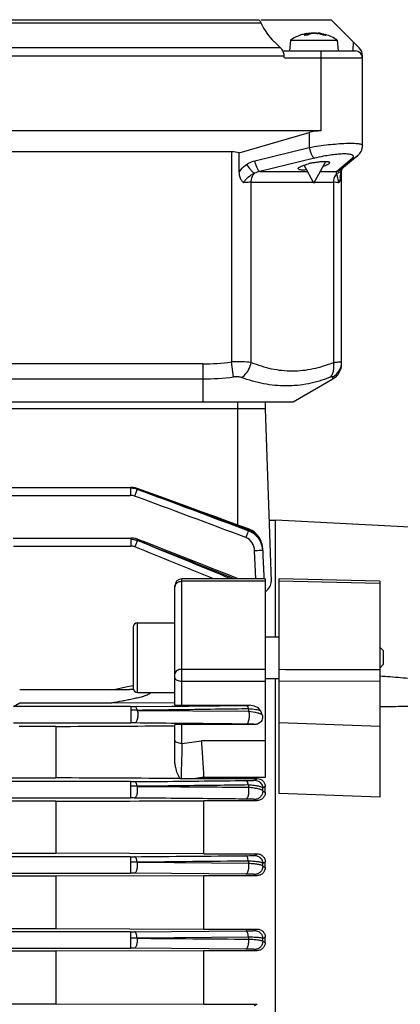
# Model space of a CAD drawing. Units: millimetres. Extents: x -1198 to 1118, y -435 to 872.
# Drawn here: x 245 to 300, y 154 to 295 of the extents above; entities that cross this region are included whole.
import ezdxf

# ---------------------------------------------------------------- set-up
doc = ezdxf.new("R2010")
doc.units = ezdxf.units.MM
doc.header["$LTSCALE"] = 19.36
doc.layers.get('0').update_dxf_attribs({"linetype": 'CONTINUOUS'})

msp = doc.modelspace()

# ---------------------------------------------------------------- linework, layer by layer
at = {"color": 7, "linetype": 'CONTINUOUS'}
for p, q in [((189.74, 295.39), (279.59, 295.39)), ((280, 295.39), (290.07, 295.39)), ((290.07, 295.39), (294.11, 291.36)), ((287, 293.46), (287.01, 293.33)), ((288.15, 293.46), (288.14, 293.4)), ((282.76, 291.36), (281.88, 292.19)), ((284.21, 292.46), (284.07, 290.89)), ((284.21, 292.46), (290.94, 292.46)), ((286.7, 293.18), (286.22, 293.18)), ((289.24, 293.18), (288.87, 293.18)), ((290.94, 292.46), (291.07, 290.89)), ((283.12, 290.89), (293.57, 290.89)), ((195.84, 290.18), (283.31, 290.18)), ((294.57, 277.27), (294.57, 290.18)), ((288.57, 279.39), (190.57, 279.39)), ((276.83, 276.23), (286.9, 279.15)), ((275.72, 276.39), (203.43, 276.39)), ((276.83, 273.5), (276.83, 276.23)), ((287.57, 271.89), (289.28, 275.01)), ((293.83, 275.79), (291.56, 273.87)), ((287.57, 271.89), (286.16, 274.47)), ((291.57, 245.88), (291.57, 273.71)), ((291.6, 273.8), (291.62, 273.87)), ((291.6, 273.81), (291.6, 273.81)), ((291.62, 273.86), (291.64, 273.91)), ((291.64, 273.91), (291.65, 273.92)), ((291.65, 273.92), (291.66, 273.94)), ((284.57, 240.39), (290.32, 243.71)), ((194.57, 240.39), (284.57, 240.39)), ((280.57, 240.39), (280.57, 239.39)), ((280.57, 239.39), (198.57, 239.39)), ((280.57, 239.39), (281.44, 214.57)), ((115.21, 228.1), (261.19, 228.1)), ((261.27, 228.1), (261.19, 228.1)), ((262.15, 227.93), (261.85, 228.02)), ((281.13, 223.39), (282.07, 223.39)), ((282.07, 206.62), (282.07, 223.39)), ((320.57, 221.39), (282.08, 223.41)), ((278.44, 222.02), (278.18, 222.13)), ((244.26, 220.82), (261.23, 220.82)), ((261.32, 220.82), (261.23, 220.82)), ((280.19, 219.48), (280.13, 219.82)), ((280.21, 219.24), (280.19, 219.48)), ((280.22, 219.01), (280.21, 219.24)), ((280.21, 219.01), (280.24, 218.28)), ((280.24, 218.28), (280.37, 215.45)), ((280.37, 215.45), (280.39, 214.95)), ((267.57, 196.78), (267.57, 213.95)), ((280.57, 214.95), (268.57, 214.95)), ((280.57, 214.95), (280.57, 186.39)), ((282.57, 184.05), (282.57, 214.94)), ((297.07, 214.63), (282.57, 214.94)), ((297.07, 214.63), (297.07, 183.56)), ((262.17, 208.62), (267.57, 208.62)), ((261.57, 208.02), (261.57, 199.22)), ((280.57, 206.62), (282.57, 206.62)), ((297.57, 204.62), (297.07, 205.12)), ((297.57, 204.62), (297.57, 202.62)), ((297.57, 202.62), (297.07, 202.12)), ((280.57, 200.62), (282.57, 200.62)), ((282.07, 82.17), (282.07, 200.62)), ((245.21, 199.05), (261.02, 199.05)), ((258.8, 199.05), (260.49, 199.39)), ((260.49, 199.39), (261.5, 199.59)), ((261.5, 199.59), (261.57, 199.61)), ((262.17, 198.62), (267.57, 198.62)), ((244.31, 196.57), (245.21, 197.11)), ((245.21, 197.11), (258.46, 197.11)), ((267.57, 197.06), (258.46, 197.11)), ((268.57, 196.75), (278.26, 196.75)), ((250.4, 193.72), (245.14, 193.72)), ((250.4, 193.72), (250.4, 186.31)), ((267.57, 188.37), (267.57, 193.96)), ((279.08, 193.99), (268.57, 193.99)), ((239.25, 186.31), (250.4, 186.31)), ((268.44, 186.22), (270.54, 186.21)), ((270.54, 186.21), (271.74, 186.21)), ((271.74, 186.21), (271.74, 186.38)), ((271.74, 186.21), (279.43, 186.21)), ((280.57, 185.05), (280.21, 184.83)), ((280.21, 184.42), (280.57, 184.21)), ((280.57, 184.21), (280.57, 185.05)), ((250.4, 182.94), (239.19, 182.94)), ((250.4, 182.94), (250.4, 175.46)), ((271.74, 175.37), (271.74, 183.03)), ((279.37, 183.03), (271.74, 183.03)), ((239.09, 175.46), (250.4, 175.46)), ((271.74, 175.37), (250.4, 175.46)), ((271.74, 175.37), (279.42, 175.37)), ((280.57, 173.43), (280.57, 174.21)), ((250.4, 172.16), (141.75, 172.16)), ((271.74, 172.24), (250.4, 172.16)), ((250.4, 172.16), (250.4, 164.63)), ((271.74, 164.55), (271.74, 172.24)), ((279.38, 172.24), (271.74, 172.24)), ((234.65, 164.63), (250.4, 164.63)), ((250.4, 164.63), (271.74, 164.55)), ((271.74, 164.55), (279.42, 164.55)), ((280.57, 162.64), (280.57, 163.39)), ((250.4, 161.37), (234.62, 161.37)), ((271.74, 161.45), (250.4, 161.37)), ((250.4, 161.37), (250.4, 153.82)), ((271.74, 153.74), (271.74, 161.45)), ((279.38, 161.45), (271.74, 161.45)), ((141.75, 153.82), (250.4, 153.82)), ((250.4, 153.82), (271.74, 153.74)), ((271.74, 153.74), (279.41, 153.74))]:
    msp.add_line(p, q, dxfattribs=at)
at = {"color": 9, "linetype": 'CONTINUOUS'}
for p, q in [((231.57, 294.92), (279.96, 294.92)), ((286.95, 293.45), (286.96, 293.31)), ((288.25, 293.38), (288.25, 293.45)), ((286.67, 293.18), (286.19, 293.18)), ((289.27, 293.18), (288.91, 293.18)), ((293.23, 290.89), (293.27, 292.19)), ((282.76, 291.36), (196.39, 291.36)), ((288.57, 290.89), (288.57, 279.39)), ((283.32, 289.89), (294.57, 289.89)), ((286.9, 279.15), (286.9, 277.01)), ((275.72, 276.39), (275.72, 246.16)), ((279.07, 275.09), (286.9, 277.01)), ((287.64, 275.46), (279.81, 273.55)), ((290.82, 273.55), (293.09, 275.46)), ((279.81, 273.55), (286.67, 273.55)), ((288.48, 273.55), (290.82, 273.55)), ((278.55, 246.07), (278.55, 272)), ((278.55, 272), (287.51, 272)), ((287.64, 272), (290.4, 272)), ((290.4, 272), (290.4, 246.07)), ((271.57, 245.88), (207.57, 245.88)), ((271.57, 245.88), (271.57, 240.39)), ((276.01, 243.99), (275.72, 246.16)), ((207.57, 243.71), (271.57, 243.71)), ((290.32, 243.71), (290.29, 243.99)), ((276.57, 240.39), (276.57, 222.72)), ((261.19, 228.1), (261.19, 226.96)), ((115.21, 226.96), (261.19, 226.96)), ((261.78, 226.94), (261.75, 226.86)), ((278.08, 221.87), (278.14, 221.84)), ((278.14, 222.01), (278.14, 221.84)), ((244.31, 219.67), (261.23, 219.67)), ((261.23, 220.82), (261.23, 219.67)), ((261.83, 219.65), (261.79, 219.56)), ((279.22, 214.95), (279.04, 218.99)), ((280.21, 219.01), (280.21, 219.24)), ((280.21, 219.24), (280.21, 219.24)), ((268.57, 196.75), (268.57, 214.95)), ((280.57, 214.6), (268.57, 214.6)), ((297.07, 214.29), (282.57, 214.6)), ((262.17, 198.62), (262.17, 208.62)), ((268.57, 201.93), (280.57, 201.93)), ((268.57, 200.23), (280.57, 200.23)), ((297.07, 200.2), (282.57, 200.22)), ((261.23, 196.57), (244.31, 196.57)), ((261.23, 196.57), (261.23, 194.22)), ((261.79, 196.57), (267.14, 196.63)), ((262.15, 196.02), (278.18, 195.89)), ((267.14, 196.63), (267.58, 196.63)), ((278.18, 196.24), (278.18, 195.89)), ((244.31, 194.22), (261.23, 194.22)), ((282.57, 194.26), (297.07, 193.75)), ((268.57, 191.25), (268.57, 193.99)), ((279.08, 193.99), (279.08, 194)), ((268.57, 191.25), (271.39, 191.64)), ((280.57, 191.64), (271.39, 191.64)), ((261.19, 185.77), (115.21, 185.77)), ((261.19, 185.77), (261.19, 183.42)), ((280.57, 186.39), (271.74, 186.38)), ((279.04, 185.97), (279.43, 186.21)), ((278.14, 185.29), (278.14, 184.97)), ((280.21, 184.42), (280.21, 184.83)), ((115.21, 183.42), (261.19, 183.42)), ((279.37, 183.03), (279.04, 183.21)), ((297.07, 183.56), (282.57, 184.05)), ((261.19, 174.97), (233.57, 174.97)), ((261.19, 174.97), (261.19, 172.62)), ((278.14, 174.34), (278.14, 174.04)), ((279.04, 175.16), (279.42, 175.37)), ((262.11, 174.17), (278.14, 174.04)), ((280.21, 173.62), (280.21, 174.01)), ((233.57, 172.62), (261.19, 172.62)), ((277.78, 172.47), (261.75, 172.61)), ((279.38, 172.24), (279.04, 172.43)), ((279.04, 164.35), (279.42, 164.55)), ((261.19, 164.17), (233.57, 164.17)), ((261.19, 164.17), (261.19, 161.82)), ((261.75, 164.17), (277.78, 164.31)), ((278.14, 163.4), (262.11, 163.24)), ((278.14, 163.4), (278.14, 163.11)), ((280.57, 163.39), (280.21, 163.19)), ((280.21, 162.82), (280.21, 163.19)), ((233.57, 161.82), (261.19, 161.82)), ((277.78, 161.68), (261.75, 161.81)), ((279.38, 161.45), (279.04, 161.63)), ((280.21, 162.82), (280.57, 162.64)), ((279.04, 153.55), (279.41, 153.74))]:
    msp.add_line(p, q, dxfattribs=at)
at = {"color": 7, "linetype": 'CONTINUOUS'}
for points in [[(293.83, 275.79), (293.85, 275.8), (294, 275.94), (294.13, 276.09), (294.26, 276.25), (294.37, 276.44), (294.46, 276.64), (294.52, 276.86), (294.56, 277.08), (294.57, 277.27)], [(294.56, 277.08), (294.56, 277.09), (294.57, 277.27)], [(291.38, 272.76), (291.39, 272.86), (291.41, 272.99), (291.42, 273.09), (291.44, 273.19), (291.46, 273.28), (291.48, 273.37), (291.51, 273.46), (291.53, 273.56), (291.56, 273.65), (291.58, 273.73), (291.6, 273.8)], [(261.85, 228.02), (261.56, 228.08), (261.27, 228.1)], [(278.18, 222.13), (277.07, 222.54), (275.19, 223.22), (273.29, 223.91), (271.36, 224.61), (269.42, 225.31), (267.46, 226.02), (265.48, 226.73), (263.47, 227.45), (262.15, 227.93)], [(278.96, 221.7), (278.7, 221.88), (278.44, 222.02)], [(280.13, 219.82), (280.05, 220.14), (279.93, 220.45), (279.78, 220.75), (279.61, 221.02), (279.41, 221.27), (279.19, 221.5), (278.96, 221.7)], [(261.89, 220.73), (261.6, 220.79), (261.32, 220.82)], [(262.21, 220.63), (262.16, 220.65), (261.89, 220.73)], [(276.69, 214.95), (275.28, 215.51), (273.39, 216.26), (271.47, 217.01), (269.53, 217.78), (267.56, 218.55), (265.57, 219.32), (263.56, 220.11), (262.21, 220.63)]]:
    msp.add_lwpolyline(points, dxfattribs=at)
for centre, radius, start, end in [((287.58, 287.48), 6.01, 103.5774, 109.6957), ((287.57, 287.5), 5.99, 99.0581, 103.5769), ((287.41, 291.07), 2.44, 115.7011, 120.0502), ((287.99, 290.68), 2.82, 110.3777, 115.8736), ((287.3, 291.35), 2.13, 99.4806, 101.859), ((287.8, 289.43), 4.05, 98.685, 101.2592), ((287.93, 290.85), 2.64, 107.7984, 110.3411), ((287.89, 290.99), 2.5, 101.3776, 107.8291), ((287.79, 289.49), 4, 96.9564, 98.6831), ((287.86, 291.11), 2.38, 99.1123, 101.3379), ((287.29, 291.11), 2.38, 78.6621, 80.8877), ((287.66, 291.65), 1.82, 86.8894, 88.9907), ((287.27, 291.02), 2.46, 74.3086, 78.6477), ((287.36, 289.49), 4, 81.3169, 83.0436), ((287.23, 290.88), 2.61, 69.6422, 74.2991), ((287.35, 289.43), 4.05, 78.7408, 81.315), ((287.34, 289.37), 4.11, 76.212, 78.7402), ((287.58, 287.48), 6.01, 83.5644, 84.254), ((287.78, 289.73), 3.76, 80.269, 82.8835), ((287.33, 289.32), 4.17, 74.5362, 76.2136), ((287.78, 289.72), 3.76, 77.5108, 80.2685), ((287.3, 289.21), 4.28, 69.5796, 74.5199), ((287.78, 289.7), 3.78, 73.9392, 77.5082), ((287.77, 289.68), 3.8, 72.1636, 73.9403), ((287.76, 289.64), 3.84, 68.6315, 72.1596), ((287.56, 287.46), 6.03, 55.9537, 73.9089), ((287.58, 287.48), 6.01, 112.2761, 124.0979), ((287.57, 287.5), 5.99, 109.698, 112.238), ((288.07, 290.52), 3.01, 115.8381, 117.7411), ((287.26, 289.1), 4.4, 67.9731, 69.5935), ((287.75, 289.61), 3.88, 66.8793, 68.6342), ((281.57, 290.09), 1.74, 27.3587, 46.7543), ((281.59, 290.1), 1.71, 18.7084, 27.3187), ((293.57, 289.89), 1, 0, 90), ((292.97, 290.23), 1.6, 358.1791, 45), ((289.85, 262.81), 12.24, 101.0917, 103.6009), ((289.63, 263.73), 11.3, 103.608, 104.4946), ((289.07, 245.88), 2.5, 300, 360), ((268.57, 213.95), 1, 90, 180), ((262.17, 208.02), 0.6, 90, 180), ((261.03, 166.62), 32.43, 88.9911, 90.0219), ((262.17, 199.22), 0.6, 180, 270), ((277.54, 194.61), 2.71, 16.3298, 29.0479), ((268.56, 216.48), 30.25, 269.4515, 269.7661)]:
    msp.add_arc(centre, radius, start, end, dxfattribs=at)
at = {"color": 9, "linetype": 'CONTINUOUS'}
for centre, radius, start, end in [((293.31, 252.2), 23.94, 100.5465, 103.7039), ((292.91, 276.89), 1.44, 277.3712, 309.8578), ((290.64, 274.98), 1.44, 277.3823, 291.8355), ((271.53, 277.38), 31.51, 270.078, 277.6399), ((271.54, 279.55), 35.84, 270.0552, 277.1625), ((-772.91, -2578.07), 2989.67, 69.42465, 69.7524), ((356.11, 192.07), 100.56, 159.4021, 159.7101), ((-1041.51, -3392.76), 3848.12, 69.94432, 70.19816), ((-747.02, -2501.09), 2909.52, 69.37038, 69.70596), ((392.39, 177.83), 122.43, 159.2855, 159.4064), ((348.07, 194.64), 75.04, 158.9125, 159.3276), ((299.43, 213.42), 22.9, 158.4251, 158.9643), ((277.21, 219.12), 2.87, 61.0576, 71.1152), ((277.12, 218.96), 3.06, 48.3097, 61.0266), ((261.31, 219.68), 0.932, 90.2253, 94.9784), ((350.36, 183.95), 95.46, 157.7218, 158.041), ((295.34, 206.54), 35.98, 157.2567, 157.7868), ((-429.13, -1555.82), 1906.05, 68.28334, 68.73526), ((-294.44, -1158.61), 1487.15, 67.46097, 68.02079), ((276.95, 218.85), 3.27, 3.7934, 24.529), ((277.05, 219.08), 3.16, 9.059, 10.0931), ((277.06, 219.08), 3.15, 6.2048, 9.0599), ((-320.02, -1227.35), 1559.51, 67.6448, 68.09488), ((280.96, 176.39), 42.64, 92.3141, 92.5782), ((280.63, 185.01), 34.01, 91.54, 92.3604), ((277.09, 219.08), 3.13, 2.9211, 6.2055), ((276.94, 218.85), 3.28, 2.8592, 3.8477), ((268.18, 213.83), 0.603, 165.996, 179.9323), ((261.23, 251.53), 54.96, 270.0001, 270.5881), ((277.39, 236.91), 40.17, 270.6145, 271.2461), ((261.23, 138.48), 55.74, 89.4265, 90.0062), ((261.19, 245.63), 59.86, 269.9999, 270.5397), ((261.19, 123.56), 59.86, 89.4673, 90.0071), ((261.19, 238.23), 63.27, 269.9995, 270.5103), ((261.19, 109.81), 62.81, 89.4926, 90.0071), ((261.19, 230.03), 65.86, 270.0001, 270.4907), ((261.2, 123.12), 40.14, 88.7031, 90.0261), ((261.19, 96.9), 64.91, 89.5087, 90.0064)]:
    msp.add_arc(centre, radius, start, end, dxfattribs=at)
at = {"color": 7, "linetype": 'CONTINUOUS'}
for centre, major_axis, ratio, start_param, end_param in [((287.57, 298.26), (0, 8.32), 0.999046, -4.300432, -3.896575), ((288.57, 273.39), (6, 0), 1, 1.570796, 1.853049), ((275.72, 272.39), (0, 4), 1, -0.281859, 0), ((268.57, 196.78), (1, 0), 0.029787, 3.141593, 4.712389), ((268.57, 193.96), (1, 0), 0.030701, 1.570796, 3.141593)]:
    msp.add_ellipse(centre, major_axis=major_axis, ratio=ratio, start_param=start_param, end_param=end_param, dxfattribs=at)
for points, knots in [([(279.59, 295.39), (279.62, 295.39), (279.68, 295.36), (279.82, 295.2), (279.9, 295.04), (279.96, 294.92)], [0, 0, 0, 0, 0.140796, 0.352424, 1, 1, 1, 1]), ([(286.35, 293.26), (286.4, 293.28), (286.56, 293.36), (286.73, 293.41), (286.86, 293.44)], [0, 0, 0, 0, 0.253742, 1, 1, 1, 1]), ([(286.95, 293.45), (286.96, 293.46), (286.98, 293.46), (286.99, 293.46), (287, 293.46), (287, 293.46)], [0, 0, 0, 0, 0.740585, 0.933049, 1, 1, 1, 1]), ([(287, 293.46), (287, 293.47), (286.98, 293.46), (286.98, 293.46), (286.97, 293.46)], [0, 0, 0, 0, 0.254831, 1, 1, 1, 1]), ([(287.3, 293.45), (287.32, 293.45), (287.37, 293.46), (287.42, 293.46), (287.46, 293.46)], [0, 0, 0, 0, 0.227572, 1, 1, 1, 1]), ([(287.57, 293.46), (287.57, 293.46), (287.54, 293.46), (287.51, 293.46), (287.49, 293.45)], [0, 0, 0, 0, 0.282275, 1, 1, 1, 1]), ([(287.57, 293.46), (287.58, 293.46), (287.61, 293.46), (287.64, 293.46), (287.66, 293.45)], [0, 0, 0, 0, 0.282275, 1, 1, 1, 1]), ([(288.15, 293.46), (288.15, 293.47), (288.16, 293.46), (288.17, 293.46), (288.18, 293.46)], [0, 0, 0, 0, 0.25483, 1, 1, 1, 1]), ([(288.18, 293.46), (288.18, 293.46), (288.21, 293.46), (288.23, 293.46), (288.25, 293.45)], [0, 0, 0, 0, 0.199001, 1, 1, 1, 1]), ([(283.32, 289.89), (283.32, 289.92), (283.32, 289.96), (283.3, 290.03), (283.28, 290.11), (283.3, 290.16), (283.31, 290.18)], [0, 0, 0, 0, 0.249972, 0.500282, 0.749252, 1, 1, 1, 1]), ([(287.49, 274.82), (287.57, 274.83), (287.85, 274.89), (288.14, 274.93), (288.35, 274.96)], [0, 0, 0, 0, 0.254463, 1, 1, 1, 1]), ([(288.35, 274.96), (288.44, 274.97), (288.75, 275), (289.06, 275.02), (289.28, 275.01)], [0, 0, 0, 0, 0.280548, 1, 1, 1, 1]), ([(289.28, 275.01), (289.4, 275.01), (289.56, 275), (289.74, 274.95), (289.8, 274.92), (289.82, 274.9)], [0, 0, 0, 0, 0.633485, 0.848563, 1, 1, 1, 1]), ([(289.82, 274.77), (289.82, 274.78), (289.84, 274.8), (289.84, 274.82), (289.84, 274.83)], [0, 0, 0, 0, 0.282266, 1, 1, 1, 1]), ([(277.47, 271.92), (277.36, 272.02), (277.17, 272.23), (276.9, 272.75), (276.83, 273.2), (276.83, 273.5)], [0, 0, 0, 0, 0.24733, 0.488934, 1, 1, 1, 1]), ([(285.31, 273.98), (285.31, 273.99), (285.32, 274.04), (285.36, 274.08), (285.4, 274.11)], [0, 0, 0, 0, 0.194023, 1, 1, 1, 1]), ([(285.31, 273.98), (285.31, 273.93), (285.39, 273.87), (285.5, 273.84), (285.65, 273.81), (285.82, 273.8), (286.12, 273.8), (286.35, 273.81), (286.52, 273.83)], [0, 0, 0, 0, 0.101487, 0.186518, 0.299052, 0.438858, 0.604215, 1, 1, 1, 1]), ([(285.4, 274.11), (285.46, 274.16), (285.63, 274.26), (286.09, 274.46), (286.5, 274.58), (286.8, 274.66)], [0, 0, 0, 0, 0.160847, 0.388123, 1, 1, 1, 1]), ([(288.9, 274.31), (289.01, 274.34), (289.22, 274.42), (289.49, 274.54), (289.69, 274.65), (289.79, 274.73), (289.82, 274.77)], [0, 0, 0, 0, 0.347933, 0.635636, 0.854155, 1, 1, 1, 1]), ([(279.01, 273.29), (278.67, 273.12), (278.22, 272.83), (277.71, 272.37), (277.5, 272.09), (277.47, 271.92)], [0, 0, 0, 0, 0.537349, 0.751177, 1, 1, 1, 1]), ([(278.55, 272), (278.55, 272.13), (278.59, 272.58), (278.77, 273.04), (279.01, 273.29)], [0, 0, 0, 0, 0.268599, 1, 1, 1, 1]), ([(290.86, 273.29), (290.79, 273.21), (290.51, 272.84), (290.4, 272.36), (290.4, 272)], [0, 0, 0, 0, 0.23079, 1, 1, 1, 1]), ([(290.89, 273.1), (290.89, 273.12), (290.88, 273.18), (290.86, 273.24), (290.86, 273.29)], [0, 0, 0, 0, 0.268173, 1, 1, 1, 1]), ([(291.17, 271.92), (291.15, 272.14), (291.05, 272.54), (290.93, 272.93), (290.89, 273.1)], [0, 0, 0, 0, 0.55553, 1, 1, 1, 1]), ([(291.38, 272.76), (291.38, 272.68), (291.34, 272.4), (291.27, 272.11), (291.17, 271.92)], [0, 0, 0, 0, 0.271398, 1, 1, 1, 1]), ([(280.58, 213.05), (280.83, 213.26), (281.26, 213.7), (281.45, 214.3), (281.44, 214.57)], [0, 0, 0, 0, 0.554106, 1, 1, 1, 1]), ([(297.07, 201), (298.07, 200.92), (300.06, 200.76), (303.04, 200.51), (306.02, 200.25), (308.51, 200.01), (310.49, 199.8), (311.98, 199.64), (313.47, 199.47), (314.7, 199.31), (315.69, 199.18), (316.43, 199.07), (317.16, 198.96), (317.9, 198.83), (318.63, 198.7), (319.23, 198.56), (319.71, 198.44), (320.05, 198.33), (320.32, 198.22), (320.51, 198.1), (320.57, 198.01), (320.57, 197.96)], [0, 0, 0, 0, 0.125721, 0.251435, 0.377139, 0.502822, 0.565651, 0.628468, 0.691263, 0.754029, 0.785395, 0.81674, 0.848059, 0.879338, 0.91055, 0.941626, 0.957061, 0.972339, 0.987183, 0.994121, 1, 1, 1, 1]), ([(264.09, 198.62), (264.09, 198.59), (264.08, 198.54), (264.01, 198.46), (263.84, 198.35), (263.56, 198.22), (263.22, 198.1), (262.74, 197.95), (262.14, 197.8), (261.41, 197.63), (260.68, 197.48), (259.7, 197.3), (258.96, 197.18), (258.46, 197.11)], [0, 0, 0, 0, 0.011582, 0.024752, 0.053633, 0.1149, 0.177481, 0.240478, 0.366899, 0.493523, 0.620188, 0.746837, 1, 1, 1, 1]), ([(297.07, 196.58), (298.07, 196.59), (300.06, 196.61), (303.04, 196.64), (306.02, 196.7), (308.51, 196.76), (310.49, 196.82), (311.98, 196.88), (313.46, 196.95), (314.95, 197.03), (316.18, 197.12), (317.16, 197.2), (317.9, 197.27), (318.63, 197.36), (319.23, 197.45), (319.71, 197.54), (320.05, 197.63), (320.32, 197.72), (320.51, 197.82), (320.57, 197.91), (320.57, 197.96)], [0, 0, 0, 0, 0.126114, 0.252183, 0.378195, 0.504122, 0.567043, 0.629926, 0.692756, 0.755515, 0.818159, 0.849409, 0.880593, 0.911667, 0.942539, 0.957831, 0.972922, 0.987497, 0.994253, 1, 1, 1, 1]), ([(279.92, 195.93), (279.77, 196.2), (279.24, 196.63), (278.59, 196.75), (278.26, 196.75)], [0, 0, 0, 0, 0.483188, 1, 1, 1, 1]), ([(279.75, 194.21), (279.7, 194.18), (279.5, 194.05), (279.26, 193.99), (279.08, 193.99)], [0, 0, 0, 0, 0.24558, 1, 1, 1, 1]), ([(280.15, 195.37), (280.21, 195.17), (280.21, 194.71), (279.93, 194.34), (279.75, 194.21)], [0, 0, 0, 0, 0.489413, 1, 1, 1, 1]), ([(271.74, 186.38), (271.73, 186.77), (271.69, 187.64), (271.6, 189), (271.5, 190.37), (271.43, 191.25), (271.39, 191.64)], [0, 0, 0, 0, 0.22, 0.49791, 0.77632, 1, 1, 1, 1]), ([(267.57, 188.37), (267.57, 188.18), (267.63, 187.71), (267.87, 186.98), (268.14, 186.48), (268.27, 186.22)], [0, 0, 0, 0, 0.247621, 0.620942, 1, 1, 1, 1]), ([(279.43, 186.21), (279.58, 186.21), (279.86, 186.16), (280.11, 186), (280.21, 185.9)], [0, 0, 0, 0, 0.511904, 1, 1, 1, 1]), ([(280.21, 185.9), (280.33, 185.79), (280.51, 185.52), (280.57, 185.2), (280.57, 185.05)], [0, 0, 0, 0, 0.50959, 1, 1, 1, 1]), ([(280.57, 184.21), (280.57, 184.07), (280.52, 183.77), (280.26, 183.38), (279.86, 183.1), (279.53, 183.03), (279.37, 183.03)], [0, 0, 0, 0, 0.233194, 0.47541, 0.731714, 1, 1, 1, 1]), ([(279.42, 175.37), (279.58, 175.37), (279.89, 175.31), (280.28, 175.04), (280.52, 174.65), (280.57, 174.36), (280.57, 174.21)], [0, 0, 0, 0, 0.260406, 0.513804, 0.759091, 1, 1, 1, 1]), ([(280.57, 173.43), (280.57, 173.28), (280.51, 172.98), (280.26, 172.58), (279.86, 172.31), (279.54, 172.24), (279.38, 172.24)], [0, 0, 0, 0, 0.240944, 0.487154, 0.740777, 1, 1, 1, 1]), ([(279.42, 164.55), (279.57, 164.55), (279.88, 164.49), (280.27, 164.22), (280.52, 163.84), (280.57, 163.53), (280.57, 163.39)], [0, 0, 0, 0, 0.254385, 0.505908, 0.753903, 1, 1, 1, 1]), ([(280.57, 162.64), (280.57, 162.48), (280.51, 162.18), (280.25, 161.78), (279.85, 161.52), (279.54, 161.45), (279.38, 161.45)], [0, 0, 0, 0, 0.246081, 0.494576, 0.746171, 1, 1, 1, 1])]:
    msp.add_open_spline(points, degree=3, knots=knots, dxfattribs=at)
for points in [[(287.46, 293.46), (287.5, 293.46), (287.54, 293.46), (287.57, 293.46)], [(287.69, 293.46), (287.65, 293.46), (287.61, 293.46), (287.57, 293.46)], [(287.85, 293.45), (287.82, 293.46), (287.79, 293.46), (287.75, 293.46)], [(286.19, 293.18), (286.2, 293.18), (286.21, 293.18), (286.22, 293.18)], [(289.23, 293.18), (289.25, 293.18), (289.26, 293.18), (289.27, 293.18)], [(283.29, 290.37), (283.27, 290.47), (283.25, 290.56), (283.22, 290.65)], [(283.31, 290.18), (283.31, 290.24), (283.3, 290.31), (283.29, 290.37)], [(289.82, 274.9), (289.83, 274.88), (289.84, 274.86), (289.84, 274.83)], [(250.4, 193.72), (256.12, 193.74), (261.85, 193.77), (267.57, 193.8)], [(268.27, 186.22), (262.32, 186.25), (256.36, 186.28), (250.4, 186.31)], [(250.4, 182.94), (257.51, 182.97), (264.63, 183), (271.74, 183.03)], [(262.11, 163.24), (267.46, 163.2), (272.8, 163.15), (278.14, 163.12)]]:
    msp.add_open_spline(points, degree=3, dxfattribs=at)
at = {"color": 9, "linetype": 'CONTINUOUS'}
for points, knots in [([(286.9, 277.01), (287.82, 277.17), (289.58, 277.43), (291.52, 277.59), (292.7, 277.62), (293.17, 277.62), (293.57, 277.6), (293.92, 277.57), (294.2, 277.52), (294.42, 277.46), (294.57, 277.35), (294.57, 277.27)], [0, 0, 0, 0, 0.359059, 0.682423, 0.750005, 0.810456, 0.863139, 0.907555, 0.943282, 0.97009, 1, 1, 1, 1]), ([(286.9, 277.01), (286.95, 276.82), (287.04, 276.47), (287.22, 276.01), (287.39, 275.7), (287.54, 275.53), (287.61, 275.48), (287.64, 275.46)], [0, 0, 0, 0, 0.327322, 0.622933, 0.852528, 0.936769, 1, 1, 1, 1]), ([(277.89, 274.57), (277.98, 274.63), (278.34, 274.86), (278.75, 275.02), (279.07, 275.09)], [0, 0, 0, 0, 0.251558, 1, 1, 1, 1]), ([(279.81, 273.55), (279.77, 273.56), (279.7, 273.61), (279.56, 273.78), (279.39, 274.09), (279.21, 274.56), (279.11, 274.91), (279.07, 275.09)], [0, 0, 0, 0, 0.063231, 0.147472, 0.377067, 0.672678, 1, 1, 1, 1]), ([(293.09, 275.46), (293.13, 275.5), (293.2, 275.56), (293.27, 275.68), (293.27, 275.79), (293.19, 275.88), (293.06, 275.95), (292.88, 276), (292.66, 276.04), (292.26, 276.08), (291.66, 276.08), (290.84, 276.02), (289.91, 275.91), (289.27, 275.8), (288.93, 275.74)], [0, 0, 0, 0, 0.034042, 0.059002, 0.078971, 0.100765, 0.129763, 0.168139, 0.216316, 0.274114, 0.416776, 0.59069, 0.787967, 1, 1, 1, 1]), ([(276.83, 273.5), (276.9, 273.6), (277.2, 274.01), (277.57, 274.36), (277.89, 274.57)], [0, 0, 0, 0, 0.252488, 1, 1, 1, 1]), ([(277.89, 274.57), (278.06, 274.29), (278.34, 273.91), (278.73, 273.49), (278.92, 273.34), (279.01, 273.29)], [0, 0, 0, 0, 0.579316, 0.821978, 1, 1, 1, 1]), ([(290.86, 273.29), (290.86, 273.32), (290.85, 273.4), (290.84, 273.49), (290.82, 273.55)], [0, 0, 0, 0, 0.330638, 1, 1, 1, 1]), ([(290.86, 273.29), (291.03, 273.33), (291.35, 273.49), (291.58, 273.77), (291.65, 273.92)], [0, 0, 0, 0, 0.513417, 1, 1, 1, 1]), ([(278.55, 272), (278.47, 272), (278.11, 271.99), (277.75, 271.96), (277.47, 271.92)], [0, 0, 0, 0, 0.226863, 1, 1, 1, 1]), ([(291.17, 271.92), (291.12, 271.94), (290.87, 271.99), (290.61, 272), (290.4, 272)], [0, 0, 0, 0, 0.20841, 1, 1, 1, 1]), ([(278.55, 246.07), (278.12, 246.13), (277.18, 246.19), (276.23, 246.18), (275.72, 246.16)], [0, 0, 0, 0, 0.457643, 1, 1, 1, 1]), ([(277.15, 243.91), (277.32, 244.01), (278.01, 244.56), (278.42, 245.41), (278.55, 246.07)], [0, 0, 0, 0, 0.232064, 1, 1, 1, 1]), ([(278.55, 246.07), (279.5, 245.71), (281.44, 245.09), (283.97, 244.81), (285.98, 244.92), (287.98, 245.25), (289.45, 245.71), (290.4, 246.07)], [0, 0, 0, 0, 0.25221, 0.499807, 0.623356, 0.747637, 1, 1, 1, 1]), ([(289.83, 243.91), (289.96, 244.01), (290.2, 244.28), (290.41, 244.81), (290.48, 245.42), (290.44, 245.85), (290.4, 246.07)], [0, 0, 0, 0, 0.214683, 0.452473, 0.716038, 1, 1, 1, 1]), ([(290.29, 243.99), (290.67, 244.2), (291.34, 244.83), (291.57, 245.72), (291.57, 246.16)], [0, 0, 0, 0, 0.500647, 1, 1, 1, 1]), ([(290.4, 246.07), (290.57, 246.1), (290.86, 246.13), (291.19, 246.17), (291.39, 246.18), (291.49, 246.18), (291.54, 246.18), (291.57, 246.16), (291.57, 246.16)], [0, 0, 0, 0, 0.423364, 0.736996, 0.848778, 0.929397, 0.978783, 1, 1, 1, 1]), ([(277.15, 243.91), (276.98, 243.97), (276.6, 244.03), (276.21, 244.02), (276.01, 243.99)], [0, 0, 0, 0, 0.463214, 1, 1, 1, 1]), ([(289.83, 243.91), (288.84, 243.54), (287.31, 243.08), (285.2, 242.75), (283.04, 242.64), (280.3, 242.93), (278.19, 243.54), (277.15, 243.91)], [0, 0, 0, 0, 0.244967, 0.368169, 0.49241, 0.744407, 1, 1, 1, 1]), ([(290.29, 243.99), (290.29, 244), (290.26, 244.02), (290.21, 244.02), (290.13, 244), (290, 243.97), (289.89, 243.93), (289.83, 243.91)], [0, 0, 0, 0, 0.085885, 0.165572, 0.275233, 0.584374, 1, 1, 1, 1]), ([(262.11, 227.82), (262.1, 227.8), (262.06, 227.67), (262.01, 227.55), (261.97, 227.45)], [0, 0, 0, 0, 0.190015, 1, 1, 1, 1]), ([(262.15, 227.93), (262.15, 227.93), (262.14, 227.92), (262.14, 227.9), (262.13, 227.87), (262.12, 227.84), (262.11, 227.82)], [0, 0, 0, 0, 0.069196, 0.258603, 0.568786, 1, 1, 1, 1]), ([(278.18, 222.13), (278.18, 222.13), (278.17, 222.12), (278.17, 222.1), (278.16, 222.06), (278.15, 222.03), (278.14, 222.01)], [0, 0, 0, 0, 0.063258, 0.250848, 0.563103, 1, 1, 1, 1]), ([(279.16, 221.42), (279.09, 221.49), (278.78, 221.73), (278.42, 221.92), (278.14, 222.01)], [0, 0, 0, 0, 0.2485, 1, 1, 1, 1]), ([(280.17, 219.63), (280.11, 219.97), (279.87, 220.64), (279.43, 221.19), (279.16, 221.42)], [0, 0, 0, 0, 0.493604, 1, 1, 1, 1]), ([(279.16, 221.24), (279.24, 221.17), (279.54, 220.87), (279.79, 220.5), (279.92, 220.21)], [0, 0, 0, 0, 0.255216, 1, 1, 1, 1]), ([(261.77, 220.54), (261.65, 220.56), (261.5, 220.6), (261.34, 220.61), (261.3, 220.61)], [0, 0, 0, 0, 0.748388, 1, 1, 1, 1]), ([(262.15, 220.45), (262.09, 220.48), (261.97, 220.52), (261.83, 220.53), (261.77, 220.54)], [0, 0, 0, 0, 0.501583, 1, 1, 1, 1]), ([(262.15, 220.45), (262.16, 220.48), (262.18, 220.52), (262.19, 220.57), (262.21, 220.6), (262.21, 220.61), (262.22, 220.62), (262.21, 220.63)], [0, 0, 0, 0, 0.434634, 0.747193, 0.857154, 0.936011, 1, 1, 1, 1]), ([(279.04, 218.99), (279.02, 219.39), (278.79, 220.19), (278.15, 220.75), (277.78, 220.89)], [0, 0, 0, 0, 0.501072, 1, 1, 1, 1]), ([(280.21, 219.01), (280.21, 219.02), (280.19, 219.02), (280.17, 219.02), (280.12, 219.02), (280.04, 219.02), (279.9, 219.02), (279.79, 219.02), (279.72, 219.01)], [0, 0, 0, 0, 0.024406, 0.07986, 0.165525, 0.280203, 0.591553, 1, 1, 1, 1]), ([(267.59, 213.98), (267.62, 214.07), (267.71, 214.25), (267.86, 214.38), (267.94, 214.43)], [0, 0, 0, 0, 0.47828, 1, 1, 1, 1]), ([(267.94, 214.43), (267.99, 214.46), (268.18, 214.56), (268.41, 214.6), (268.57, 214.6)], [0, 0, 0, 0, 0.241513, 1, 1, 1, 1]), ([(268.57, 201.93), (268.45, 201.93), (268.2, 201.9), (267.87, 201.77), (267.64, 201.57), (267.57, 201.38), (267.57, 201.29)], [0, 0, 0, 0, 0.298239, 0.570856, 0.802467, 1, 1, 1, 1]), ([(267.57, 200.73), (267.57, 200.66), (267.65, 200.5), (267.88, 200.35), (268.2, 200.25), (268.45, 200.23), (268.57, 200.23)], [0, 0, 0, 0, 0.171136, 0.39614, 0.680402, 1, 1, 1, 1]), ([(262.15, 196.03), (262.08, 196.03), (261.92, 196.05), (261.69, 196.1), (261.46, 196.04), (261.3, 196.04), (261.23, 196.06)], [0, 0, 0, 0, 0.246082, 0.497579, 0.745473, 1, 1, 1, 1]), ([(262.15, 196.03), (262.14, 196.1), (262.09, 196.24), (262, 196.44), (261.88, 196.56), (261.79, 196.57)], [0, 0, 0, 0, 0.340567, 0.621569, 1, 1, 1, 1]), ([(262.15, 196.02), (262.2, 195.83), (262.22, 195.53), (262.21, 195.13), (262.17, 194.85), (262.1, 194.6), (262.01, 194.37), (261.88, 194.22), (261.79, 194.21)], [0, 0, 0, 0, 0.30311, 0.461854, 0.61257, 0.746883, 0.85767, 1, 1, 1, 1]), ([(278.18, 196.24), (276.85, 196.22), (271.5, 196.15), (266.16, 196.08), (262.15, 196.03)], [0, 0, 0, 0, 0.249548, 1, 1, 1, 1]), ([(267.58, 196.63), (268.43, 196.64), (271.84, 196.68), (275.26, 196.71), (277.82, 196.74)], [0, 0, 0, 0, 0.250293, 1, 1, 1, 1]), ([(278.18, 196.24), (278.16, 196.31), (278.12, 196.44), (278.02, 196.62), (277.9, 196.74), (277.82, 196.74)], [0, 0, 0, 0, 0.336313, 0.615035, 1, 1, 1, 1]), ([(278.18, 195.89), (278.23, 195.7), (278.26, 195.4), (278.25, 194.99), (278.21, 194.7), (278.14, 194.44), (278.05, 194.21), (277.91, 194.06), (277.82, 194.05)], [0, 0, 0, 0, 0.299232, 0.457566, 0.608626, 0.743789, 0.855623, 1, 1, 1, 1]), ([(279.92, 195.93), (279.7, 196.02), (279.12, 196.15), (278.53, 196.22), (278.18, 196.24)], [0, 0, 0, 0, 0.403451, 1, 1, 1, 1]), ([(278.18, 195.89), (278.61, 195.86), (279.19, 195.78), (279.84, 195.57), (280.07, 195.45), (280.15, 195.37)], [0, 0, 0, 0, 0.622334, 0.844131, 1, 1, 1, 1]), ([(277.82, 194.05), (276.48, 194.06), (271.14, 194.12), (265.8, 194.17), (261.79, 194.21)], [0, 0, 0, 0, 0.249665, 1, 1, 1, 1]), ([(279.08, 194), (279.07, 194), (279.03, 194.01), (278.97, 194.01), (278.86, 194.02), (278.72, 194.03), (278.55, 194.04), (278.24, 194.04), (277.99, 194.05), (277.82, 194.05)], [0, 0, 0, 0, 0.025316, 0.078471, 0.160282, 0.271314, 0.411803, 0.581717, 1, 1, 1, 1]), ([(268.57, 191.25), (268.45, 191.25), (268.2, 191.28), (267.84, 191.39), (267.57, 191.6), (267.57, 191.75)], [0, 0, 0, 0, 0.3219, 0.608442, 1, 1, 1, 1]), ([(268.57, 191.25), (268.57, 190.85), (268.53, 189.18), (268.46, 187.5), (268.44, 186.22)], [0, 0, 0, 0, 0.238373, 1, 1, 1, 1]), ([(261.75, 185.77), (263.09, 185.78), (268.43, 185.83), (273.77, 185.89), (277.78, 185.93)], [0, 0, 0, 0, 0.250196, 1, 1, 1, 1]), ([(262.11, 185.1), (262.11, 185.19), (262.08, 185.35), (261.99, 185.57), (261.89, 185.71), (261.79, 185.77), (261.75, 185.77)], [0, 0, 0, 0, 0.338014, 0.623898, 0.843141, 1, 1, 1, 1]), ([(271.74, 186.38), (271.54, 186.36), (271.25, 186.32), (270.85, 186.24), (270.65, 186.22), (270.54, 186.21)], [0, 0, 0, 0, 0.501903, 0.724533, 1, 1, 1, 1]), ([(277.78, 185.93), (277.95, 185.93), (278.19, 185.93), (278.5, 185.94), (278.68, 185.94), (278.82, 185.95), (278.93, 185.96), (278.99, 185.97), (279.03, 185.97), (279.04, 185.97)], [0, 0, 0, 0, 0.407276, 0.577333, 0.72109, 0.835667, 0.919808, 0.974235, 1, 1, 1, 1]), ([(278.14, 185.29), (278.13, 185.37), (278.09, 185.53), (278, 185.76), (277.87, 185.92), (277.78, 185.93)], [0, 0, 0, 0, 0.348862, 0.636297, 1, 1, 1, 1]), ([(279.04, 185.97), (279.33, 185.97), (279.94, 185.73), (280.2, 185.13), (280.21, 184.83)], [0, 0, 0, 0, 0.499926, 1, 1, 1, 1]), ([(262.11, 185.1), (261.96, 185.1), (261.73, 185.12), (261.42, 185.12), (261.27, 185.12), (261.19, 185.12)], [0, 0, 0, 0, 0.49345, 0.745943, 1, 1, 1, 1]), ([(262.11, 185.09), (262.14, 184.91), (262.16, 184.53), (262.12, 184.08), (262.03, 183.76), (261.94, 183.56), (261.83, 183.42), (261.75, 183.41)], [0, 0, 0, 0, 0.31608, 0.624822, 0.756134, 0.863468, 1, 1, 1, 1]), ([(278.14, 185.29), (276.81, 185.27), (271.46, 185.21), (266.12, 185.14), (262.11, 185.1)], [0, 0, 0, 0, 0.249797, 1, 1, 1, 1]), ([(262.11, 185.09), (263.45, 185.08), (268.79, 185.04), (274.14, 185), (278.14, 184.97)], [0, 0, 0, 0, 0.250143, 1, 1, 1, 1]), ([(278.14, 184.97), (278.17, 184.78), (278.19, 184.4), (278.15, 183.94), (278.06, 183.61), (277.98, 183.41), (277.86, 183.27), (277.78, 183.26)], [0, 0, 0, 0, 0.313621, 0.622528, 0.754451, 0.862457, 1, 1, 1, 1]), ([(280.21, 184.83), (280.2, 184.86), (280.15, 184.92), (279.96, 185.02), (279.56, 185.13), (278.92, 185.23), (278.42, 185.27), (278.14, 185.29)], [0, 0, 0, 0, 0.041319, 0.102709, 0.302573, 0.607757, 1, 1, 1, 1]), ([(278.14, 184.97), (278.42, 184.95), (278.92, 184.9), (279.56, 184.78), (279.98, 184.65), (280.19, 184.5), (280.21, 184.42)], [0, 0, 0, 0, 0.384336, 0.686462, 0.888968, 1, 1, 1, 1]), ([(280.21, 184.42), (280.21, 184.26), (280.16, 183.95), (279.9, 183.55), (279.51, 183.28), (279.19, 183.21), (279.04, 183.21)], [0, 0, 0, 0, 0.25005, 0.500041, 0.750143, 1, 1, 1, 1]), ([(277.78, 183.26), (276.44, 183.28), (271.1, 183.33), (265.76, 183.38), (261.75, 183.41)], [0, 0, 0, 0, 0.249852, 1, 1, 1, 1]), ([(279.04, 183.21), (279.03, 183.22), (278.99, 183.22), (278.92, 183.23), (278.81, 183.24), (278.67, 183.24), (278.49, 183.25), (278.19, 183.26), (277.95, 183.26), (277.78, 183.26)], [0, 0, 0, 0, 0.02662, 0.082738, 0.168241, 0.282814, 0.426058, 0.595972, 1, 1, 1, 1]), ([(262.11, 174.17), (262.11, 174.28), (262.08, 174.47), (262, 174.72), (261.9, 174.9), (261.8, 174.97), (261.75, 174.97)], [0, 0, 0, 0, 0.344349, 0.636309, 0.853666, 1, 1, 1, 1]), ([(277.78, 175.12), (277.95, 175.12), (278.19, 175.12), (278.48, 175.13), (278.66, 175.13), (278.81, 175.14), (278.92, 175.15), (278.99, 175.15), (279.03, 175.16), (279.04, 175.16)], [0, 0, 0, 0, 0.399124, 0.568654, 0.712534, 0.8284, 0.915409, 0.9728, 1, 1, 1, 1]), ([(278.14, 174.34), (278.13, 174.45), (278.09, 174.63), (278.01, 174.88), (277.92, 175.05), (277.82, 175.11), (277.78, 175.12)], [0, 0, 0, 0, 0.350399, 0.640554, 0.854146, 1, 1, 1, 1]), ([(280.21, 174.01), (280.2, 174.03), (280.14, 174.08), (280.02, 174.13), (279.84, 174.17), (279.48, 174.24), (278.91, 174.3), (278.42, 174.33), (278.14, 174.34)], [0, 0, 0, 0, 0.036483, 0.097585, 0.185678, 0.300901, 0.609254, 1, 1, 1, 1]), ([(279.04, 175.16), (279.33, 175.16), (279.95, 174.92), (280.2, 174.31), (280.21, 174.01)], [0, 0, 0, 0, 0.499901, 1, 1, 1, 1]), ([(262.11, 174.17), (262.04, 174.17), (261.89, 174.21), (261.58, 174.22), (261.34, 174.15), (261.19, 174.19)], [0, 0, 0, 0, 0.246688, 0.49424, 1, 1, 1, 1]), ([(262.11, 174.17), (262.13, 173.99), (262.14, 173.63), (262.09, 173.21), (262, 172.92), (261.93, 172.74), (261.82, 172.62), (261.75, 172.61)], [0, 0, 0, 0, 0.326275, 0.633838, 0.762451, 0.866993, 1, 1, 1, 1]), ([(278.14, 174.04), (278.16, 173.86), (278.17, 173.5), (278.12, 173.08), (278.04, 172.78), (277.96, 172.6), (277.85, 172.48), (277.78, 172.47)], [0, 0, 0, 0, 0.324787, 0.632571, 0.761594, 0.866545, 1, 1, 1, 1]), ([(278.14, 174.04), (278.42, 174.03), (278.91, 173.99), (279.54, 173.9), (279.95, 173.81), (280.15, 173.71), (280.2, 173.65), (280.21, 173.62)], [0, 0, 0, 0, 0.382611, 0.689514, 0.895494, 0.958908, 1, 1, 1, 1]), ([(280.21, 173.62), (280.21, 173.47), (280.15, 173.15), (279.9, 172.76), (279.5, 172.49), (279.19, 172.43), (279.04, 172.43)], [0, 0, 0, 0, 0.250067, 0.500065, 0.750165, 1, 1, 1, 1]), ([(279.04, 172.43), (279.03, 172.43), (278.99, 172.43), (278.92, 172.44), (278.81, 172.45), (278.59, 172.46), (278.24, 172.46), (277.94, 172.47), (277.78, 172.47)], [0, 0, 0, 0, 0.02717, 0.084665, 0.172415, 0.290056, 0.60466, 1, 1, 1, 1]), ([(277.78, 164.31), (277.94, 164.31), (278.24, 164.32), (278.59, 164.32), (278.8, 164.33), (278.92, 164.34), (278.99, 164.35), (279.03, 164.35), (279.04, 164.35)], [0, 0, 0, 0, 0.393124, 0.706728, 0.824181, 0.913068, 0.972059, 1, 1, 1, 1]), ([(279.04, 164.35), (279.33, 164.35), (279.95, 164.11), (280.21, 163.49), (280.21, 163.19)], [0, 0, 0, 0, 0.499884, 1, 1, 1, 1]), ([(262.11, 163.25), (262.11, 163.37), (262.08, 163.59), (262.01, 163.88), (261.91, 164.08), (261.8, 164.16), (261.75, 164.17)], [0, 0, 0, 0, 0.349281, 0.64405, 0.86021, 1, 1, 1, 1]), ([(262.11, 163.24), (262.12, 163.07), (262.12, 162.74), (262.07, 162.35), (261.99, 162.09), (261.91, 161.93), (261.82, 161.82), (261.75, 161.81)], [0, 0, 0, 0, 0.333209, 0.639948, 0.76671, 0.869328, 1, 1, 1, 1]), ([(278.14, 163.4), (278.13, 163.52), (278.1, 163.74), (278.02, 164.02), (277.93, 164.22), (277.83, 164.31), (277.78, 164.31)], [0, 0, 0, 0, 0.351785, 0.646522, 0.861093, 1, 1, 1, 1]), ([(278.14, 163.11), (278.15, 162.94), (278.15, 162.61), (278.1, 162.22), (278.01, 161.95), (277.94, 161.79), (277.85, 161.68), (277.78, 161.68)], [0, 0, 0, 0, 0.333896, 0.639984, 0.766376, 0.868807, 1, 1, 1, 1]), ([(280.21, 163.19), (280.2, 163.21), (280.13, 163.24), (280.01, 163.27), (279.83, 163.3), (279.59, 163.33), (279.29, 163.35), (278.8, 163.38), (278.41, 163.4), (278.14, 163.4)], [0, 0, 0, 0, 0.031785, 0.092161, 0.181398, 0.298541, 0.442345, 0.610125, 1, 1, 1, 1]), ([(278.14, 163.11), (278.41, 163.11), (278.9, 163.08), (279.47, 163.03), (279.83, 162.97), (280.01, 162.92), (280.14, 162.88), (280.2, 162.84), (280.21, 162.82)], [0, 0, 0, 0, 0.384767, 0.694374, 0.811764, 0.902031, 0.964382, 1, 1, 1, 1]), ([(279.04, 161.63), (279.03, 161.64), (278.99, 161.64), (278.92, 161.65), (278.8, 161.65), (278.58, 161.66), (278.24, 161.67), (277.94, 161.67), (277.78, 161.68)], [0, 0, 0, 0, 0.028185, 0.087698, 0.177193, 0.295153, 0.608777, 1, 1, 1, 1]), ([(280.21, 162.82), (280.21, 162.67), (280.15, 162.36), (279.89, 161.96), (279.5, 161.69), (279.19, 161.63), (279.04, 161.63)], [0, 0, 0, 0, 0.250083, 0.500087, 0.75019, 1, 1, 1, 1])]:
    msp.add_open_spline(points, degree=3, knots=knots, dxfattribs=at)
for points in [[(279.81, 273.55), (279.53, 273.5), (279.26, 273.41), (279.01, 273.29)], [(291.56, 273.87), (291.44, 273.77), (291.31, 273.7), (291.17, 273.64)], [(261.29, 227.97), (261.26, 227.98), (261.22, 227.98), (261.19, 227.98)], [(261.75, 226.86), (261.57, 226.92), (261.38, 226.96), (261.19, 226.96)], [(261.71, 227.93), (261.57, 227.95), (261.43, 227.97), (261.29, 227.97)], [(262.11, 227.82), (261.98, 227.87), (261.85, 227.9), (261.71, 227.93)], [(261.79, 219.56), (261.61, 219.63), (261.42, 219.67), (261.23, 219.67)], [(282.57, 201.93), (287.41, 201.92), (292.24, 201.91), (297.07, 201.91)], [(279.75, 194.21), (279.56, 194.07), (279.31, 194), (279.08, 194)], [(261.75, 174.97), (267.09, 175.02), (272.44, 175.07), (277.78, 175.12)], [(278.14, 174.34), (272.8, 174.29), (267.46, 174.23), (262.11, 174.17)], [(280.57, 174.21), (280.45, 174.14), (280.33, 174.08), (280.21, 174.01)], [(280.21, 173.62), (280.33, 173.56), (280.45, 173.49), (280.57, 173.43)]]:
    msp.add_open_spline(points, degree=3, dxfattribs=at)

doc.saveas('drawing.dxf')
